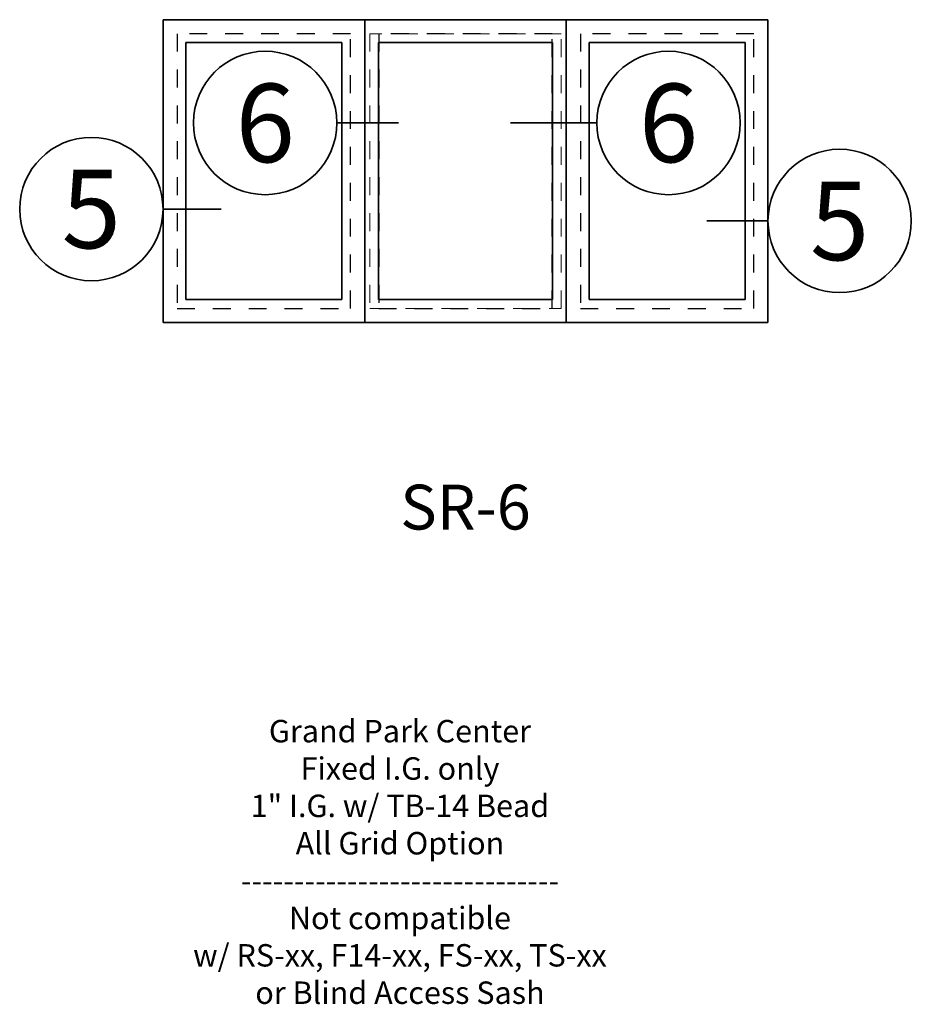
# Model space of a CAD drawing. Extents: x 0 to 14.3, y 1.8 to 17.1.
# Drawn here: x 5 to 10, y 11.6 to 17.1 of the extents above; entities that cross this region are included whole.
import ezdxf
from ezdxf.enums import TextEntityAlignment as Align

# ---------------------------------------------------------------- set-up
doc = ezdxf.new("R2010")
doc.units = 0
doc.header["$MEASUREMENT"] = 0
doc.set_wipeout_variables(frame=1)
doc.linetypes.add('HIDDEN', pattern=[0.375, 0.25, -0.125])
doc.layers.get('0').update_dxf_attribs({"lineweight": 35})
doc.layers.get('Defpoints').update_dxf_attribs({"color": 253})
doc.layers.add('Text', color=160, linetype='Continuous', lineweight=25)
doc.styles.add('Arial', font='arial.ttf')
doc.styles.get("Standard").update_dxf_attribs({"font": 'arial.ttf'})

# ---------------------------------------------------------------- blocks, each defined once
blk = doc.blocks.new('*U12')
for p, q in [((18, 27), (0, 27)), ((0, 27), (0, 0)), ((18, 0), (18, 27)), ((0, 0), (18, 0))]:
    blk.add_line(p, q)
at = {"layer": 'Defpoints', "linetype": 'HIDDEN', "lineweight": 25}
for p, q in [((16.75, 25.75), (1.25, 25.75)), ((1.25, 25.75), (1.25, 1.25)), ((16.75, 1.25), (16.75, 25.75)), ((1.25, 1.25), (16.75, 1.25))]:
    blk.add_line(p, q, dxfattribs=at)
blk = doc.blocks.new('*U13')
for p, q in [((0.78125, 23.71875), (0.78125, 0.78125)), ((14.71875, 23.71875), (0.78125, 23.71875)), ((14.71875, 0.78125), (14.71875, 23.71875)), ((0.78125, 0.78125), (14.71875, 0.78125))]:
    blk.add_line(p, q)
at = {"layer": 'Defpoints', "linetype": 'HIDDEN', "lineweight": 20}
for p, q in [((15.5, 24.5), (0, 24.5)), ((0, 24.5), (0, 0)), ((15.5, 0), (15.5, 24.5)), ((0, 0), (15.5, 0))]:
    blk.add_line(p, q, dxfattribs=at)
blk = doc.blocks.new('*U19')
for p, q in [((0.781, 23.719), (0.781, 0.781)), ((16.309, 23.719), (0.781, 23.719)), ((16.309, 0.781), (16.309, 23.719)), ((0.781, 0.781), (16.309, 0.781))]:
    blk.add_line(p, q)
at = {"layer": 'Defpoints', "linetype": 'HIDDEN', "lineweight": 20}
for p, q in [((17.09, 24.5), (0, 24.5)), ((0, 24.5), (0, 0)), ((17.09, 0), (17.09, 24.5)), ((0, 0), (17.09, 0))]:
    blk.add_line(p, q, dxfattribs=at)
blk = doc.blocks.new('*U18')
for p, q in [((0.78125, 23.71875), (0.78125, 0.78125)), ((14.71875, 23.71875), (0.78125, 23.71875)), ((14.71875, 0.78125), (14.71875, 23.71875)), ((0.78125, 0.78125), (14.71875, 0.78125))]:
    blk.add_line(p, q)
at = {"layer": 'Defpoints', "linetype": 'HIDDEN', "lineweight": 20}
for p, q in [((15.5, 24.5), (0, 24.5)), ((0, 24.5), (0, 0)), ((15.5, 0), (15.5, 24.5)), ((0, 0), (15.5, 0))]:
    blk.add_line(p, q, dxfattribs=at)
blk = doc.blocks.new('*U16')
blk.add_line((11.595, 0), (11.595, 0))
blk.add_line((11.595, 0), (11.595, 0))
at = {"color": 255, "linetype": 'HIDDEN'}
blk.add_wipeout([(5.999, 0.525), (5.93, 1.046), (5.816, 1.558), (5.658, 2.059), (5.457, 2.545), (5.215, 3.011), (4.933, 3.454), (4.613, 3.871), (4.258, 4.258), (3.871, 4.613), (3.454, 4.933), (3.011, 5.215), (2.545, 5.457), (2.059, 5.658), (1.558, 5.816), (1.046, 5.93), (0.525, 5.999), (0, 6.021), (-0.525, 5.999), (-1.046, 5.93), (-1.558, 5.816), (-2.059, 5.658), (-2.545, 5.457), (-3.011, 5.215), (-3.454, 4.933), (-3.871, 4.613), (-4.258, 4.258), (-4.613, 3.871), (-4.933, 3.454), (-5.215, 3.011), (-5.457, 2.545), (-5.658, 2.059), (-5.816, 1.558), (-5.93, 1.046), (-5.999, 0.525), (-6.021, 0), (-5.999, -0.525), (-5.93, -1.046), (-5.816, -1.558), (-5.658, -2.059), (-5.457, -2.545), (-5.215, -3.011), (-4.933, -3.454), (-4.613, -3.871), (-4.258, -4.258), (-3.871, -4.613), (-3.454, -4.933), (-3.011, -5.215), (-2.545, -5.457), (-2.059, -5.658), (-1.558, -5.816), (-1.046, -5.93), (-0.525, -5.999), (0, -6.021), (0.525, -5.999), (1.046, -5.93), (1.558, -5.816), (2.059, -5.658), (2.545, -5.457), (3.011, -5.215), (3.454, -4.933), (3.871, -4.613), (4.258, -4.258), (4.613, -3.871), (4.933, -3.454), (5.215, -3.011), (5.457, -2.545), (5.658, -2.059), (5.816, -1.558), (5.93, -1.046), (5.999, -0.525), (6.021, 0)], dxfattribs=at)
for p, q in [((0, 6.396), (0, 6.396)), ((0, 6.396), (0, 6.396)), ((0, 6.396), (0, 6.396)), ((-6.396, 0), (-6.396, 0)), ((-6.396, 0), (-6.396, 0)), ((-6.396, 0), (-6.396, 0)), ((6.396, 0), (11.595, 0)), ((0, -6.396), (0, -6.396)), ((0, -6.396), (0, -6.396)), ((0, -6.396), (0, -6.396))]:
    blk.add_line(p, q)
blk.add_circle((0, 0), 6.396)
at = {"lineweight": 35, "style": 'Arial'}
blk.add_attdef('DET_NO', text='', height=7, dxfattribs=at).set_placement((0, 0), align=Align.MIDDLE_CENTER)
blk = doc.blocks.new('*U17')
blk.add_line((-11.863, 0), (-11.863, 0))
blk.add_line((-11.863, 0), (-11.863, 0))
at = {"color": 255, "linetype": 'HIDDEN'}
blk.add_wipeout([(5.999, 0.525), (5.93, 1.046), (5.816, 1.558), (5.658, 2.059), (5.457, 2.545), (5.215, 3.011), (4.933, 3.454), (4.613, 3.871), (4.258, 4.258), (3.871, 4.613), (3.454, 4.933), (3.011, 5.215), (2.545, 5.457), (2.059, 5.658), (1.558, 5.816), (1.046, 5.93), (0.525, 5.999), (0, 6.021), (-0.525, 5.999), (-1.046, 5.93), (-1.558, 5.816), (-2.059, 5.658), (-2.545, 5.457), (-3.011, 5.215), (-3.454, 4.933), (-3.871, 4.613), (-4.258, 4.258), (-4.613, 3.871), (-4.933, 3.454), (-5.215, 3.011), (-5.457, 2.545), (-5.658, 2.059), (-5.816, 1.558), (-5.93, 1.046), (-5.999, 0.525), (-6.021, 0), (-5.999, -0.525), (-5.93, -1.046), (-5.816, -1.558), (-5.658, -2.059), (-5.457, -2.545), (-5.215, -3.011), (-4.933, -3.454), (-4.613, -3.871), (-4.258, -4.258), (-3.871, -4.613), (-3.454, -4.933), (-3.011, -5.215), (-2.545, -5.457), (-2.059, -5.658), (-1.558, -5.816), (-1.046, -5.93), (-0.525, -5.999), (0, -6.021), (0.525, -5.999), (1.046, -5.93), (1.558, -5.816), (2.059, -5.658), (2.545, -5.457), (3.011, -5.215), (3.454, -4.933), (3.871, -4.613), (4.258, -4.258), (4.613, -3.871), (4.933, -3.454), (5.215, -3.011), (5.457, -2.545), (5.658, -2.059), (5.816, -1.558), (5.93, -1.046), (5.999, -0.525), (6.021, 0)], dxfattribs=at)
for p, q in [((0, 6.396), (0, 6.396)), ((0, 6.396), (0, 6.396)), ((0, 6.396), (0, 6.396)), ((-6.396, 0), (-11.863, 0)), ((6.396, 0), (6.396, 0)), ((6.396, 0), (6.396, 0)), ((6.396, 0), (6.396, 0)), ((0, -6.396), (0, -6.396)), ((0, -6.396), (0, -6.396)), ((0, -6.396), (0, -6.396))]:
    blk.add_line(p, q)
blk.add_circle((0, 0), 6.396)
at = {"lineweight": 35, "style": 'Arial'}
blk.add_attdef('DET_NO', text='', height=7, dxfattribs=at).set_placement((0, 0), align=Align.MIDDLE_CENTER)
blk = doc.blocks.new('*U15')
blk.add_line((11.906, 0), (11.906, 0))
blk.add_line((11.906, 0), (11.906, 0))
at = {"color": 255, "linetype": 'HIDDEN'}
blk.add_wipeout([(5.999, 0.525), (5.93, 1.046), (5.816, 1.558), (5.658, 2.059), (5.457, 2.545), (5.215, 3.011), (4.933, 3.454), (4.613, 3.871), (4.258, 4.258), (3.871, 4.613), (3.454, 4.933), (3.011, 5.215), (2.545, 5.457), (2.059, 5.658), (1.558, 5.816), (1.046, 5.93), (0.525, 5.999), (0, 6.021), (-0.525, 5.999), (-1.046, 5.93), (-1.558, 5.816), (-2.059, 5.658), (-2.545, 5.457), (-3.011, 5.215), (-3.454, 4.933), (-3.871, 4.613), (-4.258, 4.258), (-4.613, 3.871), (-4.933, 3.454), (-5.215, 3.011), (-5.457, 2.545), (-5.658, 2.059), (-5.816, 1.558), (-5.93, 1.046), (-5.999, 0.525), (-6.021, 0), (-5.999, -0.525), (-5.93, -1.046), (-5.816, -1.558), (-5.658, -2.059), (-5.457, -2.545), (-5.215, -3.011), (-4.933, -3.454), (-4.613, -3.871), (-4.258, -4.258), (-3.871, -4.613), (-3.454, -4.933), (-3.011, -5.215), (-2.545, -5.457), (-2.059, -5.658), (-1.558, -5.816), (-1.046, -5.93), (-0.525, -5.999), (0, -6.021), (0.525, -5.999), (1.046, -5.93), (1.558, -5.816), (2.059, -5.658), (2.545, -5.457), (3.011, -5.215), (3.454, -4.933), (3.871, -4.613), (4.258, -4.258), (4.613, -3.871), (4.933, -3.454), (5.215, -3.011), (5.457, -2.545), (5.658, -2.059), (5.816, -1.558), (5.93, -1.046), (5.999, -0.525), (6.021, 0)], dxfattribs=at)
for p, q in [((0, 6.396), (0, 6.396)), ((0, 6.396), (0, 6.396)), ((0, 6.396), (0, 6.396)), ((-6.396, 0), (-6.396, 0)), ((-6.396, 0), (-6.396, 0)), ((-6.396, 0), (-6.396, 0)), ((6.396, 0), (11.906, 0)), ((0, -6.396), (0, -6.396)), ((0, -6.396), (0, -6.396)), ((0, -6.396), (0, -6.396))]:
    blk.add_line(p, q)
blk.add_circle((0, 0), 6.396)
at = {"lineweight": 35, "style": 'Arial'}
blk.add_attdef('DET_NO', text='', height=7, dxfattribs=at).set_placement((0, 0), align=Align.MIDDLE_CENTER)
blk = doc.blocks.new('*U20')
blk.add_line((-14.103, 0), (-14.103, 0))
blk.add_line((-14.103, 0), (-14.103, 0))
at = {"color": 255, "linetype": 'HIDDEN'}
blk.add_wipeout([(5.999, 0.525), (5.93, 1.046), (5.816, 1.558), (5.658, 2.059), (5.457, 2.545), (5.215, 3.011), (4.933, 3.454), (4.613, 3.871), (4.258, 4.258), (3.871, 4.613), (3.454, 4.933), (3.011, 5.215), (2.545, 5.457), (2.059, 5.658), (1.558, 5.816), (1.046, 5.93), (0.525, 5.999), (0, 6.021), (-0.525, 5.999), (-1.046, 5.93), (-1.558, 5.816), (-2.059, 5.658), (-2.545, 5.457), (-3.011, 5.215), (-3.454, 4.933), (-3.871, 4.613), (-4.258, 4.258), (-4.613, 3.871), (-4.933, 3.454), (-5.215, 3.011), (-5.457, 2.545), (-5.658, 2.059), (-5.816, 1.558), (-5.93, 1.046), (-5.999, 0.525), (-6.021, 0), (-5.999, -0.525), (-5.93, -1.046), (-5.816, -1.558), (-5.658, -2.059), (-5.457, -2.545), (-5.215, -3.011), (-4.933, -3.454), (-4.613, -3.871), (-4.258, -4.258), (-3.871, -4.613), (-3.454, -4.933), (-3.011, -5.215), (-2.545, -5.457), (-2.059, -5.658), (-1.558, -5.816), (-1.046, -5.93), (-0.525, -5.999), (0, -6.021), (0.525, -5.999), (1.046, -5.93), (1.558, -5.816), (2.059, -5.658), (2.545, -5.457), (3.011, -5.215), (3.454, -4.933), (3.871, -4.613), (4.258, -4.258), (4.613, -3.871), (4.933, -3.454), (5.215, -3.011), (5.457, -2.545), (5.658, -2.059), (5.816, -1.558), (5.93, -1.046), (5.999, -0.525), (6.021, 0)], dxfattribs=at)
for p, q in [((0, 6.396), (0, 6.396)), ((0, 6.396), (0, 6.396)), ((0, 6.396), (0, 6.396)), ((-6.396, 0), (-14.103, 0)), ((6.396, 0), (6.396, 0)), ((6.396, 0), (6.396, 0)), ((6.396, 0), (6.396, 0)), ((0, -6.396), (0, -6.396)), ((0, -6.396), (0, -6.396)), ((0, -6.396), (0, -6.396))]:
    blk.add_line(p, q)
blk.add_circle((0, 0), 6.396)
at = {"lineweight": 35, "style": 'Arial'}
blk.add_attdef('DET_NO', text='', height=7, dxfattribs=at).set_placement((0, 0), align=Align.MIDDLE_CENTER)

msp = doc.modelspace()

# ---------------------------------------------------------------- block references
at = {"xscale": 0.0625, "yscale": 0.0625, "zscale": 0.0625}
for name, p in [('*U12', (5.8408, 15.40112)), ('*U12', (6.9658, 15.40112)), ('*U12', (8.0908, 15.40112)), ('*U13', (5.91893, 15.47924)), ('*U19', (6.99423, 15.47924)), ('*U18', (8.16893, 15.47924))]:
    msp.add_blockref(name, p, dxfattribs=at)

# ---------------------------------------------------------------- texts
at = {"insert": (7.5283, 14.33862), "char_height": 0.25, "attachment_point": 5}
msp.add_mtext('SR-6', dxfattribs=at)
at = {"layer": 'Text', "insert": (7.16264, 12.37673), "char_height": 0.125, "attachment_point": 5}
msp.add_mtext('Grand Park Center\\PFixed I.G. only\\P1" I.G. w/ TB-14 Bead\\PAll Grid Option\\P------------------------------\\PNot compatible\\Pw/ RS-xx, F14-xx, FS-xx, TS-xx\\Por Blind Access Sash', dxfattribs=at)

# ---------------------------------------------------------------- next in the draw order: block references
at = {"xscale": 0.0625, "yscale": 0.0625, "zscale": 0.0625}
for name, p in [('*U16', (5.44102, 16.03283)), ('*U17', (9.61558, 15.96645))]:
    msp.add_blockref(name, p, dxfattribs=at).add_auto_attribs({'DET_NO': '5'})

# ---------------------------------------------------------------- next in the draw order: block references
for name, p in [('*U15', (6.4109, 16.51278)), ('*U20', (8.6609, 16.51278))]:
    msp.add_blockref(name, p, dxfattribs=at).add_auto_attribs({'DET_NO': '6'})

doc.saveas('drawing.dxf')
